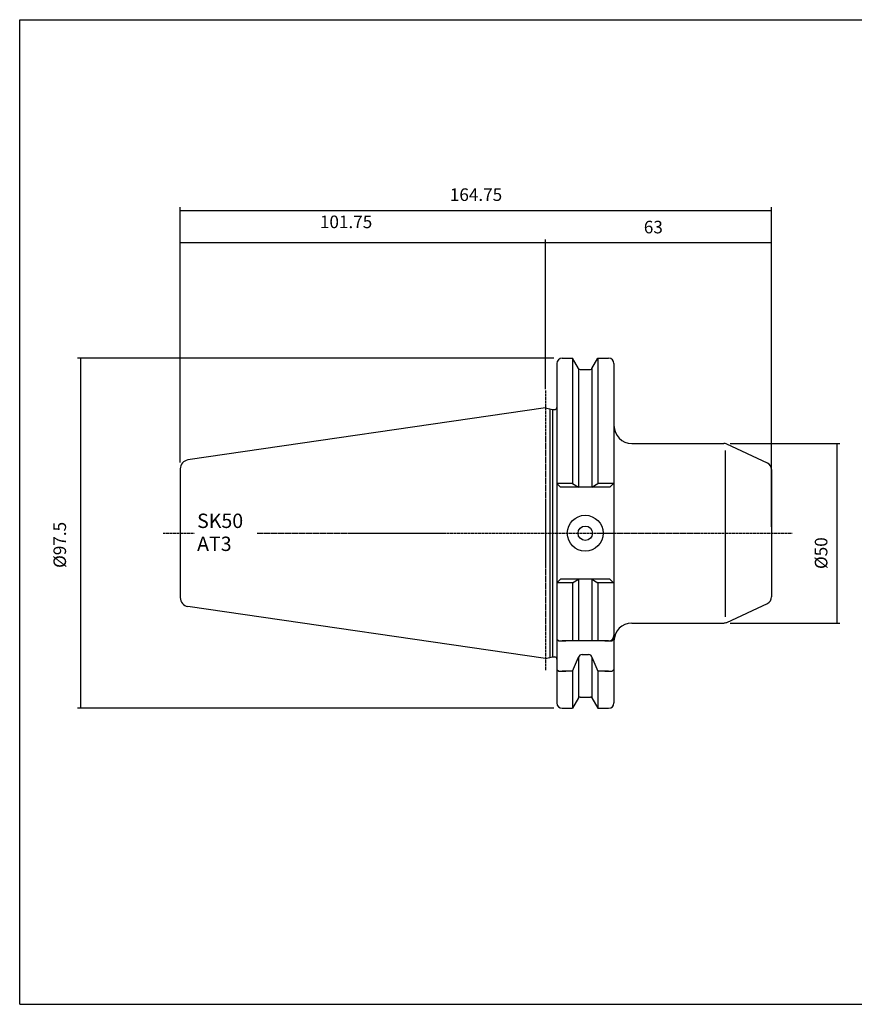
# Model space of a CAD drawing. Extents: x 57 to 458, y -41 to 234.
# Drawn here: x 57 to 289, y -41 to 234 of the extents above; entities that cross this region are included whole.
import ezdxf

# ---------------------------------------------------------------- set-up
doc = ezdxf.new("R2010")
doc.units = 0
doc.header["$MEASUREMENT"] = 0
doc.linetypes.add('CENTER', pattern=[0.95, 0.625, -0.125, 0.075, -0.125])
doc.layers.add('CK_LEVEL_1', color=7, linetype='CONTINUOUS')
doc.styles.add('BOX', font='txt.shx', dxfattribs={"height": 1})
doc.dimstyles.new('DIMSTYLE1', dxfattribs={"dimtxt": 3.5, "dimasz": 3.5, "dimexe": 3.5, "dimexo": 0.0625, "dimgap": 0.09, "dimtad": 0, "dimtih": 1, "dimtoh": 1, "dimdec": 4, "dimzin": 0, "dimtxsty": 'STANDARD', "dimcen": 0.09, "dimazin": 3, "dimtfac": 1, "dimtdec": 4, "dimtofl": 0, "dimtmove": 0, "dimatfit": 3, "dimtolj": 1, "dimtzin": 0})

# ---------------------------------------------------------------- blocks, each defined once
blk = doc.blocks.new('*D0')
at = {"layer": 'CK_LEVEL_1', "color": 4, "linetype": 'CONTINUOUS'}
for p, q in [((203.12, 131.99), (203.12, 172.27)), ((266.12, 171.4), (203.12, 171.4)), ((266.12, 92.27), (266.12, 172.27))]:
    blk.add_line(p, q, dxfattribs=at)
for points in [[(203.12, 171.4), (206.62, 171.92), (206.62, 170.87), (203.12, 171.4)], [(266.12, 171.4), (262.62, 170.87), (262.62, 171.92), (266.12, 171.4)]]:
    blk.add_solid(points, dxfattribs=at)
at = {"layer": 'CK_LEVEL_1', "color": 4, "linetype": 'CONTINUOUS', "style": 'BOX'}
blk.add_text('63', height=3.5, dxfattribs=at).set_placement((230.54, 174.02))
blk = doc.blocks.new('*D1')
at = {"layer": 'CK_LEVEL_1', "color": 4, "linetype": 'CONTINUOUS'}
for p, q in [((101.37, 110.19), (101.37, 181.3)), ((266.12, 92.27), (266.12, 181.3)), ((101.37, 180.43), (266.12, 180.43))]:
    blk.add_line(p, q, dxfattribs=at)
for points in [[(101.37, 180.43), (104.87, 180.95), (104.87, 179.9), (101.37, 180.43)], [(266.12, 180.43), (262.62, 179.9), (262.62, 180.95), (266.12, 180.43)]]:
    blk.add_solid(points, dxfattribs=at)
at = {"layer": 'CK_LEVEL_1', "color": 4, "linetype": 'CONTINUOUS', "style": 'BOX'}
blk.add_text('164.75', height=3.5, dxfattribs=at).set_placement((176.49, 183.05))
blk = doc.blocks.new('*D2')
at = {"layer": 'CK_LEVEL_1', "color": 4, "linetype": 'CONTINUOUS'}
for p, q in [((101.37, 110.19), (101.37, 172.29)), ((203.12, 171.41), (101.37, 171.41)), ((203.12, 130.65), (203.12, 172.29))]:
    blk.add_line(p, q, dxfattribs=at)
for points in [[(101.37, 171.41), (104.87, 171.94), (104.87, 170.89), (101.37, 171.41)], [(203.12, 171.41), (199.62, 170.89), (199.62, 171.94), (203.12, 171.41)]]:
    blk.add_solid(points, dxfattribs=at)
at = {"layer": 'CK_LEVEL_1', "color": 4, "linetype": 'CONTINUOUS', "style": 'BOX'}
blk.add_text('101.75', height=3.5, dxfattribs=at).set_placement((140.29, 175.47))
blk = doc.blocks.new('*D3')
at = {"layer": 'CK_LEVEL_1', "color": 4, "linetype": 'CONTINUOUS'}
for p, q in [((254.56, 115.52), (285.18, 115.52)), ((284.3, 115.52), (284.3, 65.52)), ((254.56, 65.52), (285.18, 65.52))]:
    blk.add_line(p, q, dxfattribs=at)
for points in [[(284.3, 115.52), (284.83, 112.02), (283.78, 112.02), (284.3, 115.52)], [(284.3, 65.52), (283.78, 69.02), (284.83, 69.02), (284.3, 65.52)]]:
    blk.add_solid(points, dxfattribs=at)
at = {"layer": 'CK_LEVEL_1', "color": 4, "linetype": 'CONTINUOUS', "style": 'BOX'}
blk.add_text('%%c50', height=3.5, rotation=90, dxfattribs=at).set_placement((281.68, 80.55))
blk = doc.blocks.new('*D4')
at = {"layer": 'CK_LEVEL_1', "color": 4, "linetype": 'CONTINUOUS'}
for p, q in [((205.47, 139.27), (72.73, 139.27)), ((73.61, 139.27), (73.61, 41.77)), ((205.47, 41.77), (72.73, 41.77))]:
    blk.add_line(p, q, dxfattribs=at)
for points in [[(73.61, 139.27), (74.13, 135.77), (73.08, 135.77), (73.61, 139.27)], [(73.61, 41.77), (73.08, 45.27), (74.13, 45.27), (73.61, 41.77)]]:
    blk.add_solid(points, dxfattribs=at)
at = {"layer": 'CK_LEVEL_1', "color": 4, "linetype": 'CONTINUOUS', "style": 'BOX'}
blk.add_text('%%c97.5', height=3.5, rotation=90, dxfattribs=at).set_placement((69.55, 80.86))

msp = doc.modelspace()

# ---------------------------------------------------------------- linework, layer by layer
at = {"layer": 'CK_LEVEL_1', "color": 6, "linetype": 'CONTINUOUS'}
for p, q in [((56.63736, 233.51964), (457.63736, 233.51964)), ((56.63736, -40.65836), (56.63736, 233.51964)), ((56.63736, -40.65836), (457.63736, -40.65836))]:
    msp.add_line(p, q, dxfattribs=at)
at = {"layer": 'CK_LEVEL_1', "color": 7, "linetype": 'CONTINUOUS'}
for p, q in [((206.31986, 137.76864), (206.31986, 43.26864)), ((206.31986, 137.76864), (206.31986, 43.26864)), ((207.81986, 139.26864), (210.68359, 139.26864)), ((212.34348, 136.39364), (210.68359, 139.26864)), ((210.68359, 139.26864), (210.68359, 104.36864)), ((216.09625, 136.39364), (217.75614, 139.26864)), ((217.75614, 139.26864), (220.71986, 139.26864)), ((217.75614, 139.26864), (217.75614, 104.36864)), ((222.21986, 137.76864), (222.21986, 43.26864)), ((212.34486, 136.39125), (212.34486, 103.34855)), ((212.77649, 136.14364), (215.66324, 136.14364)), ((216.09486, 136.39125), (216.09486, 103.34855)), ((203.11986, 125.44364), (103.50909, 110.91693)), ((203.11986, 125.44364), (205.06627, 124.94364)), ((204.31986, 125.13538), (204.31986, 55.9019)), ((205.06627, 124.94364), (205.71986, 124.94364)), ((205.06627, 124.94364), (205.06627, 56.09364)), ((227.21986, 115.51864), (252.80943, 115.51864)), ((264.9651, 110.05712), (253.65467, 115.33126)), ((101.36986, 108.4431), (101.36986, 72.59418)), ((101.36986, 108.4431), (101.36986, 72.59418)), ((266.11986, 108.2445), (266.11986, 72.79278)), ((206.31986, 104.36864), (207.33996, 103.34855)), ((210.68359, 104.36864), (206.31986, 104.36864)), ((210.68359, 104.36864), (212.34486, 103.34855)), ((216.09486, 103.34855), (217.75614, 104.36864)), ((222.21986, 104.36864), (217.75614, 104.36864)), ((222.11986, 104.36864), (221.09977, 103.34855)), ((222.11986, 104.36864), (221.09977, 103.34855)), ((222.11986, 104.36864), (221.09977, 103.34855)), ((221.09977, 103.34855), (207.33996, 103.34855)), ((221.09977, 103.34855), (207.33996, 103.34855)), ((206.31986, 76.66864), (207.33996, 77.68874)), ((221.09977, 77.68874), (207.33996, 77.68874)), ((221.09977, 77.68874), (207.33996, 77.68874)), ((210.68359, 76.66864), (212.34486, 77.68874)), ((212.34486, 77.68874), (212.34486, 60.51864)), ((216.09486, 77.68874), (217.75614, 76.66864)), ((216.09486, 77.68874), (216.09486, 60.51864)), ((222.11986, 76.66864), (221.09977, 77.68874)), ((222.11986, 76.66864), (221.09977, 77.68874)), ((222.11986, 76.66864), (221.09977, 77.68874)), ((210.68359, 76.66864), (206.31986, 76.66864)), ((210.68359, 76.66864), (210.68359, 60.51864)), ((222.21986, 76.66864), (217.75614, 76.66864)), ((217.75614, 76.66864), (217.75614, 60.51864)), ((203.11986, 55.59364), (103.50909, 70.12035)), ((253.65467, 65.70603), (264.9651, 70.98017)), ((227.21986, 65.51864), (252.80943, 65.51864)), ((206.31986, 63.01864), (206.31986, 61.01864)), ((206.31986, 61.01864), (206.81986, 60.51864)), ((206.81986, 60.51864), (208.81986, 60.51864)), ((220.71986, 60.51864), (207.81986, 60.51864)), ((219.71986, 60.51864), (221.71986, 60.51864)), ((221.71986, 60.51864), (222.21986, 61.01864)), ((222.21986, 63.01864), (222.21986, 62.01864)), ((222.21986, 63.01864), (222.21986, 61.01864)), ((203.11986, 55.59364), (205.06627, 56.09364)), ((205.06627, 56.09364), (205.71986, 56.09364)), ((210.68359, 52.09258), (212.34486, 55.96999)), ((212.34486, 55.96999), (212.34486, 44.64603)), ((213.31866, 56.74259), (215.12106, 56.74259)), ((216.09486, 55.96999), (216.09486, 44.64603)), ((216.09486, 55.96999), (217.75614, 52.09258)), ((206.31986, 54.59258), (206.31986, 52.59258)), ((206.31986, 52.59258), (206.81986, 52.09258)), ((221.71986, 52.09258), (222.21986, 52.59258)), ((222.21986, 54.59258), (222.21986, 52.59258)), ((206.81986, 52.09258), (208.81986, 52.09258)), ((210.68359, 52.09258), (207.81986, 52.09258)), ((210.68359, 52.09258), (210.68359, 41.76864)), ((217.75614, 52.09258), (217.75614, 41.76864)), ((220.71986, 52.09258), (217.75614, 52.09258)), ((219.71986, 52.09258), (221.71986, 52.09258)), ((212.34348, 44.64364), (210.68359, 41.76864)), ((212.77649, 44.89364), (215.66324, 44.89364)), ((216.09625, 44.64364), (217.75614, 41.76864)), ((207.81986, 41.76864), (210.68359, 41.76864)), ((217.75614, 41.76864), (220.71986, 41.76864))]:
    msp.add_line(p, q, dxfattribs=at)
at = {"layer": 'CK_LEVEL_1', "color": 1, "linetype": 'CENTER'}
for p, q in [((203.11986, 130.24364), (203.11986, 52.24759)), ((203.11986, 130.24364), (203.11986, 52.24759)), ((96.57372, 90.51864), (105.36463, 90.51864)), ((122.8037, 90.51864), (174.63944, 90.51864)), ((174.63944, 90.51864), (222.21986, 90.51864)), ((218.12509, 90.51864), (271.90265, 90.51864))]:
    msp.add_line(p, q, dxfattribs=at)
at = {"layer": 'CK_LEVEL_1', "color": 4, "linetype": 'CONTINUOUS'}
msp.add_line((253.25282, 67.25881), (253.25282, 113.51864), dxfattribs=at)
at = {"layer": 'CK_LEVEL_1', "color": 7, "linetype": 'CONTINUOUS'}
for radius in [5, 2]:
    msp.add_circle((214.21986, 90.51864), radius, dxfattribs=at)
for centre, radius, start, end in [((207.81986, 137.76864), 1.5, 90, 180), ((220.71986, 137.76864), 1.5, 0, 90), ((212.77649, 136.64364), 0.5, 210, 270), ((215.66324, 136.64364), 0.5, 270, 330), ((205.71986, 125.54364), 0.6, 270, 360), ((227.21986, 120.51864), 5, 180, 270), ((252.80943, 113.51864), 2, 65, 90), ((103.86986, 108.4431), 2.5, 98.297222, 180), ((264.11986, 108.2445), 2, 0, 65), ((103.86986, 72.59418), 2.5, 180, 261.702778), ((264.11986, 72.79278), 2, 295, 360), ((227.21986, 60.51864), 5, 90, 180), ((252.80943, 67.51864), 2, 270, 295), ((220.71986, 62.01864), 1.5, 270, 360), ((205.71986, 55.49364), 0.6, 0, 90), ((205.71986, 55.49364), 0.6, 0, 90), ((213.31866, 55.74259), 1, 90, 166.8556743), ((215.12106, 55.74259), 1, 13.1443257, 90), ((212.77649, 44.39364), 0.5, 90, 150), ((215.66324, 44.39364), 0.5, 30, 90), ((207.81986, 43.26864), 1.5, 180, 270), ((220.71986, 43.26864), 1.5, 270, 360)]:
    msp.add_arc(centre, radius, start, end, dxfattribs=at)

# ---------------------------------------------------------------- texts
at = {"layer": 'CK_LEVEL_1', "color": 4, "linetype": 'CONTINUOUS', "style": 'BOX'}
for s, p in [('SK50', (106.06782, 91.97505)), ('AT3', (106.06782, 85.57505))]:
    msp.add_text(s, height=4, dxfattribs=at).set_placement(p)

# ---------------------------------------------------------------- dimensions: what is measured, and where the dimension line sits
at = {"layer": 'CK_LEVEL_1', "color": 4, "linetype": 'CONTINUOUS'}
for base, p1, p2, picture, middle in [((101.36986, 180.42839), (101.36986, 108.4431), (266.11986, 90.51864), '*D1', (176.48881, 183.05339)), ((203.11986, 171.41066), (203.11986, 128.89642), (101.36986, 108.4431), '*D2', (140.28943, 175.47066)), ((266.11986, 171.39807), (266.11986, 90.51864), (203.11986, 130.24364), '*D0', (230.54154, 174.02307))]:
    dim = msp.add_linear_dim(base=base, p1=p1, p2=p2, dimstyle='DIMSTYLE1', dxfattribs=at)
    dim.commit()
    dim.dimension.update_dxf_attribs({"geometry": picture, "text_midpoint": middle})
for base, p1, p2, picture, middle in [((73.60771, 139.26864), (207.21986, 139.26864), (207.21986, 41.76864), '*D4', (69.54771, 80.85665)), ((284.30112, 115.51864), (252.80943, 115.51864), (252.80943, 65.51864), '*D3', (281.67612, 80.55088))]:
    dim = msp.add_linear_dim(base=base, p1=p1, p2=p2, angle=90, dimstyle='DIMSTYLE1', dxfattribs=at)
    dim.commit()
    dim.dimension.update_dxf_attribs({"geometry": picture, "text_midpoint": middle})

doc.saveas('drawing.dxf')
